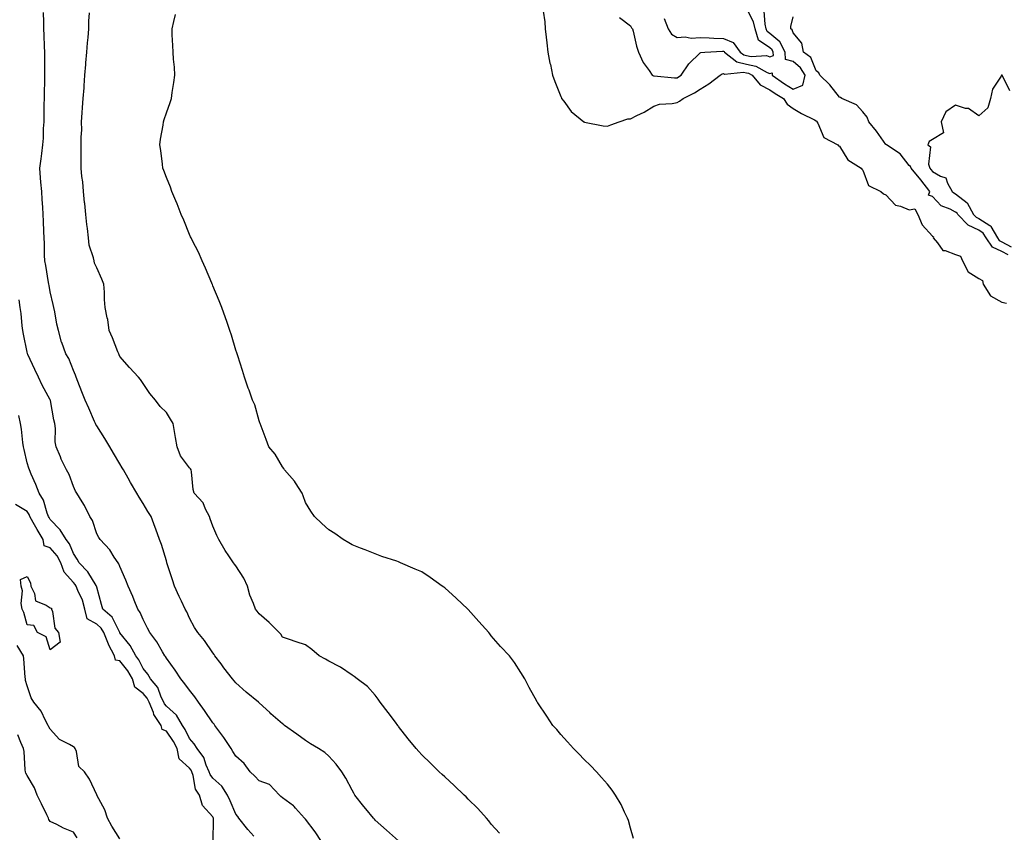
# Model space of a CAD drawing. Units: inches. Extents: x 968483 to 971123, y 7258298 to 7260938.
# Drawn here: x 969855 to 970279, y 7258976 to 7259326 of the extents above; entities that cross this region are included whole.
import ezdxf

# ---------------------------------------------------------------- set-up
doc = ezdxf.new("R2010")
doc.units = ezdxf.units.IN
doc.header["$MEASUREMENT"] = 0
doc.layers.add('Contour_96847258', color=7, linetype='Continuous', true_color=0xbf20d5)

msp = doc.modelspace()

# ---------------------------------------------------------------- linework, layer by layer
at = {"layer": 'Contour_96847258'}
for points in [[(970018.05, 7258972.21, 3097), (970012.85, 7258976.72, 3097), (970008.05, 7258981.05, 3097), (970007.66, 7258981.53, 3097), (970007.31, 7258981.92, 3097), (970003.96, 7258986.01, 3097), (970003.14, 7258987.01, 3097), (969999.32, 7258991.92, 3097), (969998.79, 7258992.66, 3097), (969998.05, 7258993.94, 3097), (969995.36, 7258999.23, 3097), (969993.62, 7259001.92, 3097), (969991.28, 7259005.15, 3097), (969988.05, 7259008.62, 3097), (969986.34, 7259010.21, 3097), (969983.65, 7259011.92, 3097), (969980.13, 7259014, 3097), (969978.05, 7259015.33, 3097), (969974.22, 7259018.09, 3097), (969968.96, 7259021.92, 3097), (969968.45, 7259022.32, 3097), (969968.05, 7259022.62, 3097), (969963.07, 7259026.94, 3097), (969962.57, 7259027.4, 3097), (969958.05, 7259031.6, 3097), (969957.71, 7259031.92, 3097), (969952.39, 7259036.26, 3097), (969948.05, 7259040.23, 3097), (969947.25, 7259041.12, 3097), (969946.5, 7259041.92, 3097), (969942.85, 7259046.72, 3097), (969941.62, 7259048.35, 3097), (969938.92, 7259051.92, 3097), (969938.6, 7259052.47, 3097), (969938.05, 7259053.19, 3097), (969934.54, 7259058.41, 3097), (969931.62, 7259061.92, 3097), (969930.23, 7259064.1, 3097), (969928.05, 7259068.11, 3097), (969926.89, 7259070.76, 3097), (969926.17, 7259071.92, 3097), (969924.56, 7259075.41, 3097), (969923.6, 7259077.47, 3097), (969921.63, 7259081.92, 3097), (969920.75, 7259084.62, 3097), (969918.45, 7259091.52, 3097), (969918.32, 7259091.92, 3097), (969918.26, 7259092.13, 3097), (969918.05, 7259092.73, 3097), (969915.94, 7259099.81, 3097), (969915.11, 7259101.92, 3097), (969913.54, 7259106.43, 3097), (969913.29, 7259107.16, 3097), (969911.57, 7259111.92, 3097), (969910.13, 7259114, 3097), (969908.05, 7259117.41, 3097), (969906.27, 7259120.14, 3097), (969905.3, 7259121.92, 3097), (969902.67, 7259126.54, 3097), (969901.63, 7259128.34, 3097), (969899.58, 7259131.92, 3097), (969899.03, 7259132.9, 3097), (969898.05, 7259134.6, 3097), (969895.32, 7259139.19, 3097), (969893.69, 7259141.92, 3097), (969891.54, 7259145.41, 3097), (969888.05, 7259150.92, 3097), (969887.69, 7259151.56, 3097), (969887.53, 7259151.92, 3097), (969887.11, 7259152.86, 3097), (969884.64, 7259158.51, 3097), (969883.07, 7259161.92, 3097), (969881.64, 7259165.51, 3097), (969879.92, 7259170.05, 3097), (969879.19, 7259171.92, 3097), (969878.88, 7259172.75, 3097), (969878.05, 7259174.7, 3097), (969876.03, 7259179.9, 3097), (969874.74, 7259181.92, 3097), (969872.98, 7259186.85, 3097), (969872.95, 7259187.02, 3097), (969871.59, 7259191.92, 3097), (969870.91, 7259194.78, 3097), (969869.94, 7259200.03, 3097), (969869.53, 7259201.92, 3097), (969869.27, 7259203.14, 3097), (969868.05, 7259208.63, 3097), (969867.52, 7259211.39, 3097), (969867.42, 7259211.92, 3097), (969867.28, 7259212.69, 3097), (969866.11, 7259219.98, 3097), (969865.74, 7259221.92, 3097), (969865.57, 7259224.4, 3097), (969865.6, 7259229.47, 3097), (969865.4, 7259231.92, 3097), (969865.3, 7259234.67, 3097), (969865.14, 7259239.01, 3097), (969865.02, 7259241.92, 3097), (969864.83, 7259245.14, 3097), (969864.57, 7259248.44, 3097), (969864.37, 7259251.92, 3097), (969864.03, 7259255.94, 3097), (969863.85, 7259257.72, 3097), (969863.51, 7259261.92, 3097), (969864.07, 7259265.9, 3097), (969864.38, 7259268.25, 3097), (969864.89, 7259271.92, 3097), (969865.1, 7259274.87, 3097), (969865.17, 7259279.04, 3097), (969865.36, 7259281.92, 3097), (969865.4, 7259284.57, 3097), (969865.48, 7259289.35, 3097), (969865.53, 7259291.92, 3097), (969865.57, 7259294.4, 3097), (969865.66, 7259299.53, 3097), (969865.69, 7259301.92, 3097), (969865.67, 7259304.3, 3097), (969865.73, 7259309.6, 3097), (969865.7, 7259311.92, 3097), (969865.62, 7259314.35, 3097), (969865.38, 7259319.25, 3097), (969865.29, 7259321.92, 3097), (969865.23, 7259324.74, 3097), (969865.06, 7259328.93, 3097)], [(970080.45, 7259329.52, 3095), (970081.09, 7259324.96, 3095), (970081.27, 7259321.92, 3095), (970081.65, 7259318.32, 3095), (970081.98, 7259315.85, 3095), (970082.37, 7259311.92, 3095), (970083.32, 7259307.19, 3095), (970083.48, 7259306.49, 3095), (970084.41, 7259301.92, 3095), (970085.35, 7259299.22, 3095), (970088.05, 7259292.82, 3095), (970088.26, 7259292.13, 3095), (970088.34, 7259291.92, 3095), (970089.27, 7259290.7, 3095), (970092.39, 7259286.26, 3095), (970097.84, 7259281.92, 3095), (970097.96, 7259281.83, 3095), (970098.05, 7259281.79, 3095), (970098.19, 7259281.78, 3095), (970106.21, 7259280.08, 3095), (970108.05, 7259279.96, 3095), (970109.47, 7259280.5, 3095), (970113.11, 7259281.92, 3095), (970116.85, 7259283.12, 3095), (970118.05, 7259283.22, 3095), (970120.71, 7259284.58, 3095), (970123.93, 7259286.04, 3095), (970128.05, 7259288.66, 3095), (970130.5, 7259289.47, 3095), (970135.91, 7259289.78, 3095), (970138.05, 7259290.25, 3095), (970139.15, 7259290.82, 3095), (970140.76, 7259291.92, 3095), (970145.64, 7259294.33, 3095), (970148.05, 7259295.91, 3095), (970151.77, 7259298.2, 3095), (970156.6, 7259301.92, 3095), (970157.43, 7259302.54, 3095), (970158.05, 7259302.73, 3095), (970158.55, 7259302.42, 3095), (970166.71, 7259303.26, 3095), (970168.05, 7259302.94, 3095), (970168.9, 7259302.77, 3095), (970170.37, 7259301.92, 3095), (970173.88, 7259297.75, 3095), (970178.05, 7259295.62, 3095), (970180.26, 7259294.13, 3095), (970183.96, 7259291.92, 3095), (970185.53, 7259289.4, 3095), (970188.05, 7259287.6, 3095), (970191.64, 7259285.51, 3095), (970197.31, 7259282.66, 3095), (970198.05, 7259282.27, 3095), (970198.34, 7259282.21, 3095), (970198.31, 7259281.92, 3095), (970198.72, 7259281.25, 3095), (970201.25, 7259275.12, 3095), (970207.37, 7259271.92, 3095), (970207.68, 7259271.55, 3095), (970208.05, 7259271.34, 3095), (970211.59, 7259265.46, 3095), (970217.36, 7259261.92, 3095), (970217.62, 7259261.49, 3095), (970218.05, 7259261.05, 3095), (970220.56, 7259254.43, 3095), (970225.89, 7259251.92, 3095), (970227.01, 7259250.88, 3095), (970228.05, 7259250.37, 3095), (970232.15, 7259246.02, 3095), (970234.38, 7259245.59, 3095), (970238.05, 7259244, 3095), (970240.56, 7259244.43, 3095), (970241.83, 7259241.92, 3095), (970243.65, 7259237.52, 3095), (970248.05, 7259232.64, 3095), (970248.47, 7259232.34, 3095), (970248.39, 7259231.92, 3095), (970250.23, 7259229.74, 3095), (970252.51, 7259226.38, 3095), (970253.57, 7259226.4, 3095), (970258.05, 7259224.78, 3095), (970260.2, 7259224.07, 3095), (970261, 7259221.92, 3095), (970263.42, 7259217.29, 3095), (970268.05, 7259214.37, 3095), (970269.59, 7259213.46, 3095), (970270.01, 7259211.92, 3095), (970273.06, 7259206.93, 3095), (970278.05, 7259204.25, 3095), (970279.92, 7259203.79, 3095)], [(970113.22, 7259326.75, 3096), (970118.05, 7259323.23, 3096), (970118.49, 7259322.36, 3096), (970118.8, 7259321.92, 3096), (970119.13, 7259320.84, 3096), (970120.54, 7259314.41, 3096), (970121.52, 7259311.92, 3096), (970123.48, 7259307.35, 3096), (970126.01, 7259303.96, 3096), (970127.39, 7259301.92, 3096), (970127.85, 7259301.72, 3096), (970128.05, 7259301.74, 3096), (970128.24, 7259301.73, 3096), (970137.01, 7259300.88, 3096), (970138.05, 7259300.85, 3096), (970138.75, 7259301.22, 3096), (970139.77, 7259301.92, 3096), (970143.14, 7259306.83, 3096), (970148.05, 7259311.61, 3096), (970148.25, 7259311.72, 3096), (970150.05, 7259311.92, 3096), (970157.68, 7259312.29, 3096), (970158.05, 7259312.28, 3096), (970158.3, 7259312.17, 3096), (970158.5, 7259311.92, 3096), (970163.81, 7259307.68, 3096), (970168.05, 7259306.67, 3096), (970172.01, 7259305.88, 3096), (970176.92, 7259303.05, 3096), (970178.05, 7259302.62, 3096), (970179.09, 7259302.96, 3096), (970178.97, 7259301.92, 3096), (970184.32, 7259298.19, 3096), (970188.05, 7259295.9, 3096), (970192.3, 7259297.67, 3096), (970193.19, 7259301.92, 3096), (970191.31, 7259305.18, 3096), (970188.05, 7259307.84, 3096), (970184.85, 7259308.72, 3096), (970184.66, 7259311.92, 3096), (970182.4, 7259316.27, 3096), (970178.05, 7259319.89, 3096), (970176.85, 7259320.72, 3096), (970176.49, 7259321.92, 3096), (970176, 7259323.97, 3096), (970175.59, 7259329.46, 3096)], [(970132.52, 7259326.39, 3097), (970134.24, 7259321.92, 3097), (970135.68, 7259319.55, 3097), (970138.05, 7259318.13, 3097), (970141.53, 7259318.44, 3097), (970144.09, 7259317.96, 3097), (970148.05, 7259318.17, 3097), (970151.93, 7259318.04, 3097), (970153.96, 7259317.83, 3097), (970158.05, 7259317.71, 3097), (970162.19, 7259316.06, 3097), (970165.28, 7259311.92, 3097), (970166.82, 7259310.69, 3097), (970168.05, 7259310.4, 3097), (970169.94, 7259310.03, 3097), (970176.57, 7259310.44, 3097), (970178.05, 7259309.87, 3097), (970179.6, 7259310.37, 3097), (970179.51, 7259311.92, 3097), (970179.01, 7259312.88, 3097), (970178.05, 7259313.68, 3097), (970173.18, 7259317.05, 3097), (970171.71, 7259321.92, 3097), (970171.01, 7259324.88, 3097), (970168.05, 7259330.75, 3097)], [(970061.58, 7258975.45, 3096), (970058.05, 7258979.32, 3096), (970056.95, 7258980.82, 3096), (970056.02, 7258981.92, 3096), (970052.17, 7258986.04, 3096), (970048.05, 7258990.16, 3096), (970047.21, 7258991.08, 3096), (970046.29, 7258991.92, 3096), (970042.11, 7258995.98, 3096), (970038.05, 7258999.69, 3096), (970036.9, 7259000.77, 3096), (970035.56, 7259001.92, 3096), (970031.8, 7259005.67, 3096), (970028.05, 7259009.28, 3096), (970026.78, 7259010.65, 3096), (970025.64, 7259011.92, 3096), (970022.22, 7259016.09, 3096), (970018.05, 7259021.43, 3096), (970017.86, 7259021.73, 3096), (970017.72, 7259021.92, 3096), (970016.7, 7259023.27, 3096), (970013.57, 7259027.44, 3096), (970010.21, 7259031.92, 3096), (970009.37, 7259033.24, 3096), (970008.05, 7259034.96, 3096), (970004.77, 7259038.64, 3096), (970000.24, 7259041.92, 3096), (969999.02, 7259042.89, 3096), (969998.05, 7259043.57, 3096), (969993.14, 7259047.01, 3096), (969992.82, 7259047.15, 3096), (969988.05, 7259049.62, 3096), (969986.62, 7259050.49, 3096), (969983.91, 7259051.92, 3096), (969980.76, 7259054.63, 3096), (969978.05, 7259056.61, 3096), (969973.98, 7259057.85, 3096), (969971.09, 7259058.88, 3096), (969968.05, 7259059.9, 3096), (969967.34, 7259061.21, 3096), (969966.62, 7259061.92, 3096), (969962.29, 7259066.16, 3096), (969958.05, 7259070, 3096), (969957.16, 7259071.03, 3096), (969956.43, 7259071.92, 3096), (969955.55, 7259074.42, 3096), (969954.06, 7259077.93, 3096), (969952.95, 7259081.92, 3096), (969951.41, 7259085.28, 3096), (969948.05, 7259090.65, 3096), (969947.48, 7259091.35, 3096), (969947.02, 7259091.92, 3096), (969945, 7259094.97, 3096), (969943.41, 7259097.28, 3096), (969940.7, 7259101.92, 3096), (969939.81, 7259103.68, 3096), (969938.05, 7259107.64, 3096), (969936.96, 7259110.83, 3096), (969936.58, 7259111.92, 3096), (969934.96, 7259115.01, 3096), (969933.9, 7259117.77, 3096), (969929.98, 7259121.92, 3096), (969929.64, 7259123.51, 3096), (969928.89, 7259131.08, 3096), (969928.74, 7259131.92, 3096), (969928.49, 7259132.36, 3096), (969928.05, 7259132.84, 3096), (969924.12, 7259137.99, 3096), (969922.71, 7259141.92, 3096), (969922.01, 7259145.88, 3096), (969921.55, 7259148.42, 3096), (969920.92, 7259151.92, 3096), (969919.88, 7259153.75, 3096), (969918.05, 7259156.7, 3096), (969915.38, 7259159.25, 3096), (969913.32, 7259161.92, 3096), (969910.94, 7259164.81, 3096), (969908.05, 7259169.16, 3096), (969906.94, 7259170.81, 3096), (969906.03, 7259171.92, 3096), (969902.16, 7259176.03, 3096), (969898.05, 7259180.81, 3096), (969897.69, 7259181.56, 3096), (969897.52, 7259181.92, 3096), (969897.16, 7259182.81, 3096), (969894.89, 7259188.76, 3096), (969893.44, 7259191.92, 3096), (969892.84, 7259196.71, 3096), (969892.6, 7259197.37, 3096), (969891.74, 7259201.92, 3096), (969891.43, 7259205.3, 3096), (969891.41, 7259208.56, 3096), (969891.14, 7259211.92, 3096), (969890.23, 7259214.1, 3096), (969888.05, 7259218.96, 3096), (969887.17, 7259221.04, 3096), (969886.9, 7259221.92, 3096), (969886.62, 7259223.35, 3096), (969884.87, 7259228.74, 3096), (969884.45, 7259231.92, 3096), (969884.04, 7259235.93, 3096), (969883.74, 7259237.61, 3096), (969883.37, 7259241.92, 3096), (969882.87, 7259246.74, 3096), (969882.83, 7259247.14, 3096), (969882.34, 7259251.92, 3096), (969882.08, 7259255.95, 3096), (969881.62, 7259258.35, 3096), (969881.34, 7259261.92, 3096), (969881.29, 7259265.16, 3096), (969881.42, 7259268.55, 3096), (969881.38, 7259271.92, 3096), (969881.37, 7259275.24, 3096), (969881.57, 7259278.4, 3096), (969881.56, 7259281.92, 3096), (969881.84, 7259285.71, 3096), (969881.98, 7259287.99, 3096), (969882.27, 7259291.92, 3096), (969882.58, 7259296.45, 3096), (969882.63, 7259297.34, 3096), (969882.94, 7259301.92, 3096), (969883.35, 7259306.62, 3096), (969883.4, 7259307.27, 3096), (969883.81, 7259311.92, 3096), (969884.13, 7259315.84, 3096), (969884.38, 7259318.25, 3096), (969884.7, 7259321.92, 3096), (969884.7, 7259325.27, 3096), (969884.9, 7259328.77, 3096)], [(970119.31, 7258973.18, 3095), (970118.05, 7258977.64, 3095), (970117.13, 7258981, 3095), (970116.74, 7258981.92, 3095), (970115.46, 7258984.51, 3095), (970113.99, 7258987.86, 3095), (970111.5, 7258991.92, 3095), (970110.13, 7258994, 3095), (970108.05, 7258996.62, 3095), (970105.57, 7258999.44, 3095), (970103.29, 7259001.92, 3095), (970100.76, 7259004.63, 3095), (970098.05, 7259007.27, 3095), (970095.73, 7259009.6, 3095), (970093.43, 7259011.92, 3095), (970090.91, 7259014.78, 3095), (970088.05, 7259018.01, 3095), (970086.22, 7259020.09, 3095), (970084.6, 7259021.92, 3095), (970081.94, 7259025.81, 3095), (970078.05, 7259031.66, 3095), (970077.94, 7259031.81, 3095), (970077.85, 7259031.92, 3095), (970077.63, 7259032.34, 3095), (970074.29, 7259038.16, 3095), (970072.53, 7259041.92, 3095), (970070.75, 7259044.62, 3095), (970068.05, 7259049.01, 3095), (970066.81, 7259050.68, 3095), (970065.94, 7259051.92, 3095), (970062.05, 7259055.92, 3095), (970058.05, 7259060.44, 3095), (970057.4, 7259061.27, 3095), (970056.97, 7259061.92, 3095), (970052.72, 7259066.59, 3095), (970048.05, 7259071.84, 3095), (970048.01, 7259071.88, 3095), (970047.98, 7259071.92, 3095), (970042.89, 7259076.76, 3095), (970038.05, 7259081.11, 3095), (970037.57, 7259081.44, 3095), (970036.84, 7259081.92, 3095), (970031.68, 7259085.55, 3095), (970028.05, 7259088.02, 3095), (970025.31, 7259089.18, 3095), (970018.98, 7259091.92, 3095), (970018.05, 7259092.37, 3095), (970017.36, 7259092.61, 3095), (970010.84, 7259094.71, 3095), (970008.05, 7259095.8, 3095), (970003.67, 7259097.54, 3095), (970001.68, 7259098.29, 3095), (969998.05, 7259099.69, 3095), (969996.6, 7259100.47, 3095), (969994.17, 7259101.92, 3095), (969990.65, 7259104.52, 3095), (969988.05, 7259106.19, 3095), (969985.04, 7259108.91, 3095), (969981.92, 7259111.92, 3095), (969980.27, 7259114.14, 3095), (969978.05, 7259117.88, 3095), (969976.94, 7259120.81, 3095), (969976.5, 7259121.92, 3095), (969973.66, 7259126.31, 3095), (969973.21, 7259127.08, 3095), (969969.02, 7259131.92, 3095), (969968.63, 7259132.5, 3095), (969968.05, 7259133.24, 3095), (969964.89, 7259138.76, 3095), (969962.27, 7259141.92, 3095), (969961.1, 7259144.97, 3095), (969958.49, 7259151.92, 3095), (969958.37, 7259152.24, 3095), (969958.05, 7259153.13, 3095), (969956.14, 7259160.01, 3095), (969955.18, 7259161.92, 3095), (969953.66, 7259166.31, 3095), (969953.34, 7259167.21, 3095), (969951.76, 7259171.92, 3095), (969950.86, 7259174.73, 3095), (969948.84, 7259181.13, 3095), (969948.6, 7259181.92, 3095), (969948.46, 7259182.33, 3095), (969948.05, 7259183.54, 3095), (969946.06, 7259189.93, 3095), (969945.43, 7259191.92, 3095), (969944.04, 7259195.93, 3095), (969943.54, 7259197.41, 3095), (969941.9, 7259201.92, 3095), (969940.86, 7259204.73, 3095), (969938.05, 7259211.28, 3095), (969937.87, 7259211.74, 3095), (969937.8, 7259211.92, 3095), (969937.6, 7259212.37, 3095), (969934.94, 7259218.81, 3095), (969933.47, 7259221.92, 3095), (969931.84, 7259225.71, 3095), (969929.31, 7259230.66, 3095), (969928.7, 7259231.92, 3095), (969928.52, 7259232.39, 3095), (969928.05, 7259233.38, 3095), (969925.62, 7259239.49, 3095), (969924.49, 7259241.92, 3095), (969922.73, 7259246.6, 3095), (969922.18, 7259247.79, 3095), (969920.42, 7259251.92, 3095), (969919.89, 7259253.76, 3095), (969918.05, 7259257.91, 3095), (969917.02, 7259260.89, 3095), (969916.6, 7259261.92, 3095), (969916.35, 7259263.62, 3095), (969915.66, 7259269.53, 3095), (969915.27, 7259271.92, 3095), (969915.58, 7259274.39, 3095), (969916.62, 7259280.49, 3095), (969916.82, 7259281.92, 3095), (969917.11, 7259282.86, 3095), (969918.05, 7259285.74, 3095), (969919.76, 7259290.21, 3095), (969920.26, 7259291.92, 3095), (969920.62, 7259294.49, 3095), (969921.24, 7259298.73, 3095), (969921.7, 7259301.92, 3095), (969921.55, 7259305.42, 3095), (969921.14, 7259308.83, 3095), (969920.95, 7259311.92, 3095), (969920.9, 7259314.77, 3095), (969920.59, 7259319.38, 3095), (969920.54, 7259321.92, 3095), (969921.23, 7259325.1, 3095), (969921.94, 7259328.03, 3095)], [(970280.66, 7259224.53, 3095), (970278.05, 7259226, 3095), (970273.98, 7259227.85, 3095), (970271.17, 7259231.92, 3095), (970270.01, 7259233.88, 3095), (970268.05, 7259235.15, 3095), (970263.53, 7259237.4, 3095), (970259, 7259241.92, 3095), (970258.67, 7259242.54, 3095), (970258.05, 7259243, 3095), (970255.72, 7259244.25, 3095), (970251.87, 7259245.74, 3095), (970248.05, 7259249.65, 3095), (970246.42, 7259250.29, 3095), (970246.93, 7259251.92, 3095), (970243.13, 7259256.84, 3095), (970243.06, 7259256.93, 3095), (970238.92, 7259261.92, 3095), (970238.7, 7259262.57, 3095), (970238.05, 7259263.11, 3095), (970234.17, 7259268.04, 3095), (970228.26, 7259271.92, 3095), (970228.2, 7259272.07, 3095), (970228.05, 7259272.15, 3095), (970224.01, 7259277.88, 3095), (970220.72, 7259281.92, 3095), (970220.02, 7259283.89, 3095), (970218.05, 7259286.22, 3095), (970215.34, 7259289.21, 3095), (970208.99, 7259291.92, 3095), (970208.5, 7259292.37, 3095), (970208.05, 7259292.53, 3095), (970203.93, 7259297.8, 3095), (970199.51, 7259301.92, 3095), (970199.11, 7259302.98, 3095), (970198.05, 7259303.78, 3095), (970195.74, 7259309.61, 3095), (970192.52, 7259311.92, 3095), (970191.84, 7259315.71, 3095), (970188.05, 7259320.17, 3095), (970187.64, 7259321.51, 3095), (970187.07, 7259321.92, 3095), (970187.08, 7259322.89, 3095), (970188.05, 7259327.11, 3095)], [(970281.37, 7259295.24, 3094), (970278.24, 7259301.73, 3094), (970278.13, 7259301.92, 3094), (970278.16, 7259302.03, 3094), (970278.05, 7259302.08, 3094), (970277.97, 7259302, 3094), (970277.84, 7259301.92, 3094), (970277.67, 7259301.54, 3094), (970273.99, 7259295.98, 3094), (970273.07, 7259291.92, 3094), (970272.02, 7259287.95, 3094), (970268.05, 7259284.48, 3094), (970263.68, 7259287.55, 3094), (970262.31, 7259287.66, 3094), (970258.05, 7259289.06, 3094), (970253.87, 7259286.1, 3094), (970251.82, 7259281.92, 3094), (970252.82, 7259277.15, 3094), (970248.05, 7259274.3, 3094), (970246.61, 7259273.36, 3094), (970246.05, 7259271.92, 3094), (970247.29, 7259271.16, 3094), (970246.37, 7259263.6, 3094), (970246.92, 7259261.92, 3094), (970247.43, 7259261.3, 3094), (970248.05, 7259260.49, 3094), (970251.56, 7259258.41, 3094), (970253.82, 7259257.69, 3094), (970254.56, 7259255.41, 3094), (970256.64, 7259251.92, 3094), (970257.34, 7259251.21, 3094), (970258.05, 7259250.84, 3094), (970263.05, 7259246.92, 3094), (970265.78, 7259241.92, 3094), (970266.92, 7259240.79, 3094), (970268.05, 7259240.23, 3094), (970272.82, 7259237.15, 3094), (970273.15, 7259237.02, 3094), (970273.25, 7259236.72, 3094), (970276.08, 7259231.92, 3094), (970276.88, 7259230.75, 3094), (970278.05, 7259230.22, 3094), (970281.96, 7259228.01, 3094)], [(969984.96, 7258971.92, 3098), (969982.16, 7258976.03, 3098), (969978.05, 7258981.52, 3098), (969977.84, 7258981.71, 3098), (969977.57, 7258981.92, 3098), (969973.74, 7258986.23, 3098), (969973.1, 7258986.97, 3098), (969972.78, 7258987.19, 3098), (969968.05, 7258990.69, 3098), (969967.42, 7258991.3, 3098), (969966.85, 7258991.92, 3098), (969962.55, 7258996.42, 3098), (969958.05, 7258998.01, 3098), (969956.11, 7258999.98, 3098), (969954.18, 7259001.92, 3098), (969951.56, 7259005.43, 3098), (969948.05, 7259008.71, 3098), (969946.75, 7259010.62, 3098), (969945.95, 7259011.92, 3098), (969942.85, 7259016.72, 3098), (969941.59, 7259018.38, 3098), (969938.95, 7259021.92, 3098), (969938.58, 7259022.45, 3098), (969938.05, 7259023, 3098), (969934.43, 7259028.3, 3098), (969931.9, 7259031.92, 3098), (969930.37, 7259034.24, 3098), (969928.05, 7259037.07, 3098), (969925.96, 7259039.83, 3098), (969924.36, 7259041.92, 3098), (969921.85, 7259045.72, 3098), (969918.05, 7259050.86, 3098), (969917.69, 7259051.56, 3098), (969917.41, 7259051.92, 3098), (969916.41, 7259053.56, 3098), (969913.97, 7259057.84, 3098), (969910.96, 7259061.92, 3098), (969909.97, 7259063.84, 3098), (969908.05, 7259067.5, 3098), (969906.72, 7259070.59, 3098), (969905.71, 7259071.92, 3098), (969904.15, 7259075.82, 3098), (969903.57, 7259077.44, 3098), (969901.54, 7259081.92, 3098), (969900.54, 7259084.41, 3098), (969898.05, 7259090.33, 3098), (969897.65, 7259091.52, 3098), (969897.26, 7259091.92, 3098), (969895.64, 7259094.33, 3098), (969893.67, 7259097.54, 3098), (969889.51, 7259101.92, 3098), (969888.91, 7259102.78, 3098), (969888.05, 7259104.38, 3098), (969886.23, 7259110.1, 3098), (969885.1, 7259111.92, 3098), (969882.79, 7259116.66, 3098), (969881.78, 7259118.19, 3098), (969879.5, 7259121.92, 3098), (969878.97, 7259122.84, 3098), (969878.05, 7259124.75, 3098), (969876.12, 7259129.99, 3098), (969875.04, 7259131.92, 3098), (969872.76, 7259136.63, 3098), (969872.41, 7259137.56, 3098), (969870.58, 7259141.92, 3098), (969870.22, 7259144.09, 3098), (969870.26, 7259149.71, 3098), (969869.99, 7259151.92, 3098), (969869.59, 7259153.46, 3098), (969868.18, 7259161.79, 3098), (969868.15, 7259161.92, 3098), (969868.12, 7259161.99, 3098), (969868.05, 7259162.13, 3098), (969864.55, 7259168.42, 3098), (969862.97, 7259171.92, 3098), (969861.38, 7259175.25, 3098), (969858.39, 7259181.58, 3098), (969858.24, 7259181.92, 3098), (969858.21, 7259182.08, 3098), (969858.05, 7259182.68, 3098), (969856.51, 7259190.38, 3098), (969856.2, 7259191.92, 3098), (969855.92, 7259194.05, 3098), (969855.48, 7259199.35, 3098), (969855.1, 7259201.92, 3098), (969854.71, 7259205.26, 3098)], [(969955.81, 7258974.16, 3099), (969953.18, 7258977.05, 3099), (969949.32, 7258981.92, 3099), (969948.86, 7258982.73, 3099), (969948.05, 7258983.72, 3099), (969945.58, 7258989.45, 3099), (969944.46, 7258991.92, 3099), (969941.91, 7258995.78, 3099), (969938.05, 7258999.22, 3099), (969936.87, 7259000.74, 3099), (969936.45, 7259001.92, 3099), (969935.18, 7259004.79, 3099), (969934.19, 7259008.06, 3099), (969931.37, 7259011.92, 3099), (969930.09, 7259013.96, 3099), (969928.05, 7259016.31, 3099), (969926.19, 7259020.06, 3099), (969924.99, 7259021.92, 3099), (969922.37, 7259026.24, 3099), (969918.05, 7259030.11, 3099), (969917.27, 7259031.14, 3099), (969916.96, 7259031.92, 3099), (969915.87, 7259034.1, 3099), (969914.37, 7259038.24, 3099), (969911.17, 7259041.92, 3099), (969910.03, 7259043.9, 3099), (969908.05, 7259046.37, 3099), (969906.24, 7259050.11, 3099), (969904.85, 7259051.92, 3099), (969902.41, 7259056.28, 3099), (969898.05, 7259061.74, 3099), (969897.98, 7259061.85, 3099), (969897.95, 7259061.92, 3099), (969897.81, 7259062.16, 3099), (969894.65, 7259068.52, 3099), (969890.7, 7259071.92, 3099), (969890.08, 7259073.95, 3099), (969888.05, 7259081.41, 3099), (969887.98, 7259081.85, 3099), (969887.95, 7259081.92, 3099), (969887.76, 7259082.21, 3099), (969884.17, 7259088.04, 3099), (969880.54, 7259091.92, 3099), (969879.69, 7259093.56, 3099), (969878.05, 7259095.92, 3099), (969876.26, 7259100.13, 3099), (969874.84, 7259101.92, 3099), (969872.32, 7259106.19, 3099), (969868.05, 7259110.59, 3099), (969867.54, 7259111.41, 3099), (969867.26, 7259111.92, 3099), (969866.72, 7259113.25, 3099), (969865.09, 7259118.96, 3099), (969863.32, 7259121.92, 3099), (969861.83, 7259125.7, 3099), (969859.8, 7259130.17, 3099), (969859.05, 7259131.92, 3099), (969858.83, 7259132.7, 3099), (969858.05, 7259134.92, 3099), (969856.84, 7259140.71, 3099), (969856.54, 7259141.92, 3099), (969856.24, 7259143.73, 3099), (969855.62, 7259149.49, 3099), (969855.17, 7259151.92, 3099), (969854.53, 7259155.44, 3099)], [(969938.22, 7258972.09, 3100), (969938.42, 7258981.55, 3100), (969938.34, 7258981.92, 3100), (969938.26, 7258982.13, 3100), (969938.05, 7258982.56, 3100), (969933.56, 7258987.43, 3100), (969932.32, 7258991.92, 3100), (969930.59, 7258994.46, 3100), (969929.66, 7259000.31, 3100), (969929.09, 7259001.92, 3100), (969928.77, 7259002.64, 3100), (969928.05, 7259003.54, 3100), (969923.57, 7259007.44, 3100), (969922.71, 7259011.92, 3100), (969921.08, 7259014.95, 3100), (969918.05, 7259019.47, 3100), (969916.26, 7259020.13, 3100), (969915.84, 7259021.92, 3100), (969912.69, 7259026.56, 3100), (969912.45, 7259027.52, 3100), (969910.71, 7259031.92, 3100), (969909.82, 7259033.69, 3100), (969908.05, 7259035.65, 3100), (969904.5, 7259038.37, 3100), (969903.45, 7259041.92, 3100), (969901.52, 7259045.39, 3100), (969898.05, 7259049.68, 3100), (969896.12, 7259049.99, 3100), (969895.78, 7259051.92, 3100), (969893.16, 7259056.81, 3100), (969893.08, 7259056.95, 3100), (969891.16, 7259061.92, 3100), (969889.97, 7259063.84, 3100), (969888.05, 7259065.56, 3100), (969883.92, 7259067.79, 3100), (969882.95, 7259071.92, 3100), (969881.91, 7259075.78, 3100), (969879.95, 7259080.02, 3100), (969879.25, 7259081.92, 3100), (969878.77, 7259082.64, 3100), (969878.05, 7259083.4, 3100), (969873.99, 7259087.86, 3100), (969872.57, 7259091.92, 3100), (969871.02, 7259094.89, 3100), (969868.05, 7259098.42, 3100), (969865.44, 7259099.31, 3100), (969864.96, 7259101.92, 3100), (969862.36, 7259106.23, 3100), (969860.74, 7259109.23, 3100), (969859.24, 7259111.92, 3100), (969858.9, 7259112.77, 3100), (969858.05, 7259114.04, 3100), (969853.12, 7259116.99, 3100)], [(969898.05, 7258973.02, 3101), (969894.63, 7258978.5, 3101), (969892.64, 7258981.92, 3101), (969891.62, 7258985.49, 3101), (969888.14, 7258991.83, 3101), (969888.1, 7258991.92, 3101), (969888.09, 7258991.96, 3101), (969888.05, 7258992.05, 3101), (969884.92, 7258998.79, 3101), (969882.79, 7259001.92, 3101), (969880.36, 7259004.23, 3101), (969879.38, 7259010.59, 3101), (969878.83, 7259011.92, 3101), (969878.49, 7259012.36, 3101), (969878.05, 7259012.6, 3101), (969876.29, 7259013.68, 3101), (969871.98, 7259015.85, 3101), (969868.05, 7259020.22, 3101), (969867.41, 7259021.28, 3101), (969867.13, 7259021.92, 3101), (969865.99, 7259023.98, 3101), (969864.12, 7259027.99, 3101), (969860.9, 7259031.92, 3101), (969859.85, 7259033.72, 3101), (969858.05, 7259038.99, 3101), (969857.42, 7259041.3, 3101), (969857.35, 7259041.92, 3101), (969857.25, 7259042.72, 3101), (969856.71, 7259050.58, 3101), (969856.54, 7259051.92, 3101), (969853.72, 7259056.25, 3101)], [(969879.65, 7258973.52, 3102), (969878.05, 7258975.94, 3102), (969873.79, 7258977.66, 3102), (969870.81, 7258979.16, 3102), (969868.05, 7258980.44, 3102), (969867.49, 7258981.36, 3102), (969867.3, 7258981.92, 3102), (969866.57, 7258983.4, 3102), (969864.27, 7258988.14, 3102), (969862.33, 7258991.92, 3102), (969861.18, 7258995.05, 3102), (969858.05, 7259000.31, 3102), (969857.51, 7259001.38, 3102), (969857.32, 7259001.92, 3102), (969857.21, 7259002.76, 3102), (969856.77, 7259010.64, 3102), (969856.58, 7259011.92, 3102), (969855.4, 7259014.57, 3102), (969854.01, 7259017.88, 3102)]]:
    msp.add_polyline3d(points, dxfattribs=at)
msp.add_polyline3d([(969868.05, 7259054.42, 3100), (969866.22, 7259060.09, 3100), (969862.49, 7259061.92, 3100), (969861.02, 7259064.89, 3100), (969858.05, 7259065.21, 3100), (969856.61, 7259070.48, 3100), (969855.9, 7259071.92, 3100), (969855.53, 7259074.44, 3100), (969856.01, 7259079.88, 3100), (969855.5, 7259081.92, 3100), (969855.29, 7259084.68, 3100), (969858.05, 7259086.1, 3100), (969859.47, 7259083.34, 3100), (969859.68, 7259081.92, 3100), (969861.21, 7259078.76, 3100), (969861.64, 7259075.51, 3100), (969866.28, 7259073.69, 3100), (969868.05, 7259072.51, 3100), (969868.56, 7259072.43, 3100), (969868.61, 7259071.92, 3100), (969868.95, 7259071.02, 3100), (969869.97, 7259063.84, 3100), (969871.55, 7259061.92, 3100), (969872.29, 7259057.68, 3100)], close=True, dxfattribs=at)

doc.saveas('drawing.dxf')
